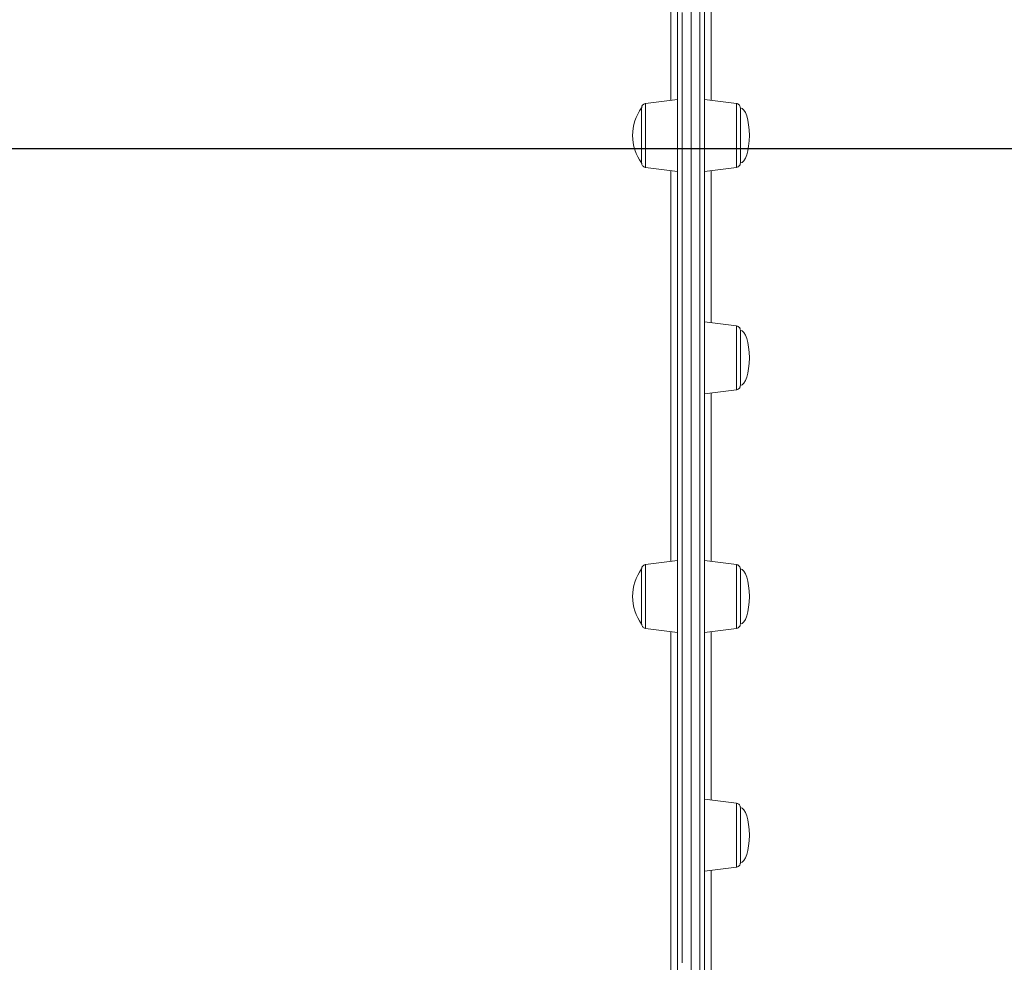
# Model space of a CAD drawing. Units: millimetres. Extents: x -9345 to 5375, y -12048 to -39.
# Drawn here: x -1004 to -565, y -2711 to -2291 of the extents above; entities that cross this region are included whole.
import ezdxf

# ---------------------------------------------------------------- set-up
doc = ezdxf.new("R2010")
doc.units = ezdxf.units.MM
doc.layers.add('AREA', color=2, linetype='Continuous')

msp = doc.modelspace()

# ---------------------------------------------------------------- linework, layer by layer
at = {"color": 7, "linetype": 'Continuous', "lineweight": 15}
for p, q in [((-710.51, -2326.35), (-724.76, -2328.1)), ((-684.27, -2328.1), (-698.51, -2326.35)), ((-724.76, -2356.6), (-710.51, -2358.35)), ((-698.51, -2358.35), (-684.27, -2356.6)), ((-684.27, -2427.22), (-698.51, -2425.47)), ((-698.51, -2457.47), (-684.27, -2455.72)), ((-710.51, -2531.85), (-724.76, -2533.6)), ((-684.27, -2533.6), (-698.51, -2531.85)), ((-724.76, -2562.1), (-710.51, -2563.85)), ((-698.51, -2563.85), (-684.27, -2562.1)), ((-684.27, -2562.09), (-683.75, -2561.96)), ((-684.27, -2639.97), (-698.51, -2638.22)), ((-698.51, -2670.22), (-684.27, -2668.47))]:
    msp.add_line(p, q, dxfattribs=at)
at = {"color": 7, "linetype": 'Continuous', "lineweight": 15, "flags": 128}
for points in [[(-704.51, -2547.85), (-704.51, -2535.45), (-704.51, -2523.07), (-704.51, -2510.71), (-704.51, -2498.37), (-704.51, -2486.08), (-704.51, -2473.83), (-704.51, -2461.65), (-704.51, -2449.53), (-704.51, -2437.5), (-704.51, -2425.55), (-704.51, -2413.71), (-704.51, -2401.97), (-704.51, -2390.35), (-704.51, -2378.85), (-704.51, -2367.5), (-704.51, -2356.29), (-704.51, -2345.23), (-704.51, -2334.34), (-704.51, -2323.62), (-704.51, -2313.08), (-704.51, -2302.73), (-704.51, -2292.58), (-704.51, -2282.63)], [(-710.51, -2721.74), (-710.51, -2710.36), (-710.51, -2698.86), (-710.51, -2687.23), (-710.51, -2675.49), (-710.51, -2663.65), (-710.51, -2651.71), (-710.51, -2639.69), (-710.51, -2627.59), (-710.51, -2615.43), (-710.51, -2603.22), (-710.51, -2590.96), (-710.51, -2578.67), (-710.51, -2566.35), (-710.51, -2554.02), (-710.51, -2541.68), (-710.51, -2529.34), (-710.51, -2517.02), (-710.51, -2504.73), (-710.51, -2492.47), (-710.51, -2480.26), (-710.51, -2468.1), (-710.51, -2456), (-710.51, -2443.98), (-710.51, -2432.05), (-710.51, -2420.2), (-710.51, -2408.46), (-710.51, -2396.84), (-710.51, -2385.33), (-710.51, -2373.96), (-710.51, -2362.72), (-710.51, -2351.64), (-710.51, -2340.71), (-710.51, -2329.96), (-710.51, -2319.37), (-710.51, -2308.98), (-710.51, -2298.77), (-710.51, -2288.77)], [(-704.51, -2711.11), (-704.51, -2699.55), (-704.51, -2687.87), (-704.51, -2676.08), (-704.51, -2664.18), (-704.51, -2652.19), (-704.51, -2640.11), (-704.51, -2627.96), (-704.51, -2615.75), (-704.51, -2603.48), (-704.51, -2591.16), (-704.51, -2578.81), (-704.51, -2566.43), (-704.51, -2554.04), (-704.51, -2541.65), (-704.51, -2529.26), (-704.51, -2516.88), (-704.51, -2504.53), (-704.51, -2492.22), (-704.51, -2479.95), (-704.51, -2467.73), (-704.51, -2455.58), (-704.51, -2443.5), (-704.51, -2431.51), (-704.51, -2419.62), (-704.51, -2407.82), (-704.51, -2396.14), (-704.51, -2384.58), (-704.51, -2373.16), (-704.51, -2361.87), (-704.51, -2350.74), (-704.51, -2339.76), (-704.51, -2328.95), (-704.51, -2318.32), (-704.51, -2307.88), (-704.51, -2297.63), (-704.51, -2287.58)], [(-710.51, -2334.35), (-710.51, -2332.37), (-710.51, -2330.62), (-710.51, -2329.13), (-710.51, -2327.93), (-710.51, -2327.06), (-710.51, -2326.53), (-710.51, -2326.35), (-710.51, -2326.53), (-710.51, -2327.06), (-710.51, -2327.93), (-710.51, -2329.13), (-710.51, -2330.62), (-710.51, -2332.37), (-710.51, -2334.35), (-710.51, -2336.5), (-710.51, -2338.79), (-710.51, -2341.15), (-710.51, -2343.54), (-710.51, -2345.91), (-710.51, -2348.19), (-710.51, -2350.35), (-710.51, -2352.32), (-710.51, -2354.08), (-710.51, -2355.57), (-710.51, -2356.76), (-710.51, -2357.64), (-710.51, -2358.17), (-710.51, -2358.35), (-710.51, -2358.17), (-710.51, -2357.64), (-710.51, -2356.76), (-710.51, -2355.57), (-710.51, -2354.08), (-710.51, -2352.32), (-710.51, -2350.35), (-710.51, -2348.19), (-710.51, -2345.91), (-710.51, -2343.54), (-710.51, -2341.15), (-710.51, -2338.79), (-710.51, -2336.5), (-710.51, -2334.35)], [(-698.51, -2326.35), (-698.51, -2326.39), (-698.51, -2326.75), (-698.51, -2327.45), (-698.51, -2328.49), (-698.51, -2329.84), (-698.51, -2331.46), (-698.51, -2333.33), (-698.51, -2335.41), (-698.51, -2337.63), (-698.51, -2339.96), (-698.51, -2342.35), (-698.51, -2344.73), (-698.51, -2347.06), (-698.51, -2349.29), (-698.51, -2351.36), (-698.51, -2353.23), (-698.51, -2354.86), (-698.51, -2356.2)], [(-682.51, -2330.08), (-682.51, -2330.11), (-682.51, -2330.43), (-682.51, -2331.1), (-682.51, -2332.09), (-682.51, -2333.37), (-682.51, -2334.91), (-682.51, -2336.67), (-682.51, -2338.59), (-682.51, -2340.62), (-682.51, -2342.69), (-682.51, -2344.76), (-682.51, -2346.76), (-682.51, -2348.63), (-682.51, -2350.32), (-682.51, -2351.78), (-682.51, -2352.97)], [(-698.51, -2356.2), (-698.51, -2357.24), (-698.51, -2357.95), (-698.51, -2358.3), (-698.51, -2358.35)], [(-682.51, -2352.97), (-682.51, -2353.85), (-682.51, -2354.41), (-682.51, -2354.61), (-682.51, -2354.61)], [(-698.51, -2425.47), (-698.51, -2425.48), (-698.51, -2425.75), (-698.51, -2426.37), (-698.51, -2427.33), (-698.51, -2428.6), (-698.51, -2430.16), (-698.51, -2431.97), (-698.51, -2434), (-698.51, -2436.19), (-698.51, -2438.5), (-698.51, -2440.87), (-698.51, -2443.26), (-698.51, -2445.61), (-698.51, -2447.87), (-698.51, -2449.99), (-698.51, -2451.91), (-698.51, -2453.6), (-698.51, -2455.02), (-698.51, -2456.14), (-698.51, -2456.93)], [(-682.51, -2429.21), (-682.51, -2429.37), (-682.51, -2429.88), (-682.51, -2430.72), (-682.51, -2431.88), (-682.51, -2433.3), (-682.51, -2434.97), (-682.51, -2436.82), (-682.51, -2438.8), (-682.51, -2440.87), (-682.51, -2442.94), (-682.51, -2444.98), (-682.51, -2446.92), (-682.51, -2448.7), (-682.51, -2450.27), (-682.51, -2451.59), (-682.51, -2452.61), (-682.51, -2453.32)], [(-698.51, -2456.93), (-698.51, -2457.37), (-698.51, -2457.47)], [(-682.51, -2453.32), (-682.51, -2453.69), (-682.51, -2453.74)], [(-710.51, -2547.85), (-710.51, -2545.46), (-710.51, -2543.13), (-710.51, -2540.91), (-710.51, -2538.83), (-710.51, -2536.96), (-710.51, -2535.34), (-710.51, -2533.99), (-710.51, -2532.95), (-710.51, -2532.25), (-710.51, -2531.89), (-710.51, -2531.89), (-710.51, -2532.25), (-710.51, -2532.95), (-710.51, -2533.99), (-710.51, -2535.34), (-710.51, -2536.96), (-710.51, -2538.83), (-710.51, -2540.91), (-710.51, -2543.13), (-710.51, -2545.46), (-710.51, -2547.85), (-710.51, -2550.23), (-710.51, -2552.56), (-710.51, -2554.79), (-710.51, -2556.86), (-710.51, -2558.73), (-710.51, -2560.36), (-710.51, -2561.7), (-710.51, -2562.74), (-710.51, -2563.45), (-710.51, -2563.8), (-710.51, -2563.8), (-710.51, -2563.45), (-710.51, -2562.74), (-710.51, -2561.7), (-710.51, -2560.36), (-710.51, -2558.73), (-710.51, -2556.86), (-710.51, -2554.79), (-710.51, -2552.56), (-710.51, -2550.23), (-710.51, -2547.85)], [(-698.51, -2531.85), (-698.51, -2531.85), (-698.51, -2532.03), (-698.51, -2532.56), (-698.51, -2533.43), (-698.51, -2534.63), (-698.51, -2536.12), (-698.51, -2537.87), (-698.51, -2539.85), (-698.51, -2542), (-698.51, -2544.29), (-698.51, -2546.65), (-698.51, -2549.04), (-698.51, -2551.41), (-698.51, -2553.69), (-698.51, -2555.85), (-698.51, -2557.82), (-698.51, -2559.58), (-698.51, -2561.07), (-698.51, -2562.26), (-698.51, -2563.14), (-698.51, -2563.67), (-698.51, -2563.85), (-698.51, -2563.85)], [(-682.51, -2535.58), (-682.51, -2535.63), (-682.51, -2535.98), (-682.51, -2536.67), (-682.51, -2537.68), (-682.51, -2538.99), (-682.51, -2540.55), (-682.51, -2542.33), (-682.51, -2544.26), (-682.51, -2546.29), (-682.51, -2548.37), (-682.51, -2550.43), (-682.51, -2552.42), (-682.51, -2554.28), (-682.51, -2555.95), (-682.51, -2557.39), (-682.51, -2558.56), (-682.51, -2559.41), (-682.51, -2559.94), (-682.51, -2560.11)], [(-704.51, -2716.84), (-704.51, -2705.35), (-704.51, -2693.73), (-704.51, -2681.99), (-704.51, -2670.14), (-704.51, -2658.2), (-704.51, -2646.16), (-704.51, -2634.05), (-704.51, -2621.86), (-704.51, -2609.62), (-704.51, -2597.32), (-704.51, -2584.99), (-704.51, -2572.63), (-704.51, -2560.24), (-704.51, -2547.85)], [(-698.51, -2638.22), (-698.51, -2638.32), (-698.51, -2638.77), (-698.51, -2639.56), (-698.51, -2640.67), (-698.51, -2642.09), (-698.51, -2643.79), (-698.51, -2645.71), (-698.51, -2647.82), (-698.51, -2650.08), (-698.51, -2652.43), (-698.51, -2654.82), (-698.51, -2657.2), (-698.51, -2659.51), (-698.51, -2661.7), (-698.51, -2663.72), (-698.51, -2665.54), (-698.51, -2667.1), (-698.51, -2668.37), (-698.51, -2669.32), (-698.51, -2669.94), (-698.51, -2670.21), (-698.51, -2670.22)], [(-682.51, -2641.96), (-682.51, -2641.96), (-682.51, -2642.15), (-682.51, -2642.69), (-682.51, -2643.56), (-682.51, -2644.73), (-682.51, -2646.18), (-682.51, -2647.86), (-682.51, -2649.73), (-682.51, -2651.72), (-682.51, -2653.79), (-682.51, -2655.87), (-682.51, -2657.9), (-682.51, -2659.82), (-682.51, -2661.59), (-682.51, -2663.14), (-682.51, -2664.43), (-682.51, -2665.43), (-682.51, -2666.11), (-682.51, -2666.45), (-682.51, -2666.49)]]:
    msp.add_lwpolyline(points, dxfattribs=at)
at = {"color": 8, "linetype": 'Continuous', "lineweight": 15, "flags": 128}
for points in [[(-700.51, -2547.85), (-700.51, -2535.45), (-700.51, -2523.07), (-700.51, -2510.71), (-700.51, -2498.37), (-700.51, -2486.08), (-700.51, -2473.83), (-700.51, -2461.65), (-700.51, -2449.53), (-700.51, -2437.5), (-700.51, -2425.55), (-700.51, -2413.71), (-700.51, -2401.97), (-700.51, -2390.35), (-700.51, -2378.85), (-700.51, -2367.5), (-700.51, -2356.29), (-700.51, -2345.23), (-700.51, -2334.34), (-700.51, -2323.62), (-700.51, -2313.08), (-700.51, -2302.73), (-700.51, -2292.58), (-700.51, -2282.63)], [(-698.51, -2283.85), (-698.51, -2293.75), (-698.51, -2303.85), (-698.51, -2314.15), (-698.51, -2324.64), (-698.51, -2335.32), (-698.51, -2346.16), (-698.51, -2357.16), (-698.51, -2368.32), (-698.51, -2379.63), (-698.51, -2391.07), (-698.51, -2402.64), (-698.51, -2414.32), (-698.51, -2426.11), (-698.51, -2438.01), (-698.51, -2449.99), (-698.51, -2462.04), (-698.51, -2474.17), (-698.51, -2486.36), (-698.51, -2498.6), (-698.51, -2510.88), (-698.51, -2523.18), (-698.51, -2535.51), (-698.51, -2547.85)], [(-708.51, -2287.58), (-708.51, -2297.63), (-708.51, -2307.88), (-708.51, -2318.32), (-708.51, -2328.95), (-708.51, -2339.76), (-708.51, -2350.74), (-708.51, -2361.87), (-708.51, -2373.16), (-708.51, -2384.58), (-708.51, -2396.14), (-708.51, -2407.82), (-708.51, -2419.62), (-708.51, -2431.51), (-708.51, -2443.5), (-708.51, -2455.58), (-708.51, -2467.73), (-708.51, -2479.95), (-708.51, -2492.22), (-708.51, -2504.53), (-708.51, -2516.88), (-708.51, -2529.26), (-708.51, -2541.65), (-708.51, -2554.04), (-708.51, -2566.43), (-708.51, -2578.81), (-708.51, -2591.16), (-708.51, -2603.48), (-708.51, -2615.75), (-708.51, -2627.96), (-708.51, -2640.11), (-708.51, -2652.19), (-708.51, -2664.18), (-708.51, -2676.08), (-708.51, -2687.87), (-708.51, -2699.55), (-708.51, -2711.11)], [(-724.76, -2328.1), (-724.76, -2328.17), (-724.76, -2328.58), (-724.76, -2329.33), (-724.76, -2330.4), (-724.76, -2331.76), (-724.76, -2333.38), (-724.76, -2335.22), (-724.76, -2337.24), (-724.76, -2339.38), (-724.76, -2341.6), (-724.76, -2343.84), (-724.76, -2346.04), (-724.76, -2348.14), (-724.76, -2350.11), (-724.76, -2351.88), (-724.76, -2353.42), (-724.76, -2354.69), (-724.76, -2355.65), (-724.76, -2356.29), (-724.76, -2356.58), (-724.76, -2356.6)], [(-684.27, -2356.6), (-684.27, -2356.58), (-684.27, -2356.29), (-684.27, -2355.65), (-684.27, -2354.69), (-684.27, -2353.42), (-684.27, -2351.88), (-684.27, -2350.11), (-684.27, -2348.14), (-684.27, -2346.04), (-684.27, -2343.84), (-684.27, -2341.6), (-684.27, -2339.38), (-684.27, -2337.24), (-684.27, -2335.22), (-684.27, -2333.38), (-684.27, -2331.76), (-684.27, -2330.4), (-684.27, -2329.33), (-684.27, -2328.58), (-684.27, -2328.17), (-684.27, -2328.1)], [(-684.27, -2455.72), (-684.27, -2455.65), (-684.27, -2455.24), (-684.27, -2454.49), (-684.27, -2453.42), (-684.27, -2452.06), (-684.27, -2450.44), (-684.27, -2448.6), (-684.27, -2446.58), (-684.27, -2444.44), (-684.27, -2442.22), (-684.27, -2439.98), (-684.27, -2437.78), (-684.27, -2435.68), (-684.27, -2433.71), (-684.27, -2431.94), (-684.27, -2430.4), (-684.27, -2429.13), (-684.27, -2428.17), (-684.27, -2427.53), (-684.27, -2427.24), (-684.27, -2427.22)], [(-724.76, -2533.6), (-724.76, -2533.77), (-724.76, -2534.29), (-724.76, -2535.15), (-724.76, -2536.32), (-724.76, -2537.77), (-724.76, -2539.47), (-724.76, -2541.38), (-724.76, -2543.44), (-724.76, -2545.62), (-724.76, -2547.85), (-724.76, -2550.08), (-724.76, -2552.25), (-724.76, -2554.32), (-724.76, -2556.22), (-724.76, -2557.92), (-724.76, -2559.38), (-724.76, -2560.55), (-724.76, -2561.4), (-724.76, -2561.92), (-724.76, -2562.1), (-724.76, -2562.1)], [(-684.27, -2562.1), (-684.27, -2561.92), (-684.27, -2561.4), (-684.27, -2560.55), (-684.27, -2559.38), (-684.27, -2557.92), (-684.27, -2556.22), (-684.27, -2554.32), (-684.27, -2552.25), (-684.27, -2550.08), (-684.27, -2547.85), (-684.27, -2545.62), (-684.27, -2543.44), (-684.27, -2541.38), (-684.27, -2539.47), (-684.27, -2537.77), (-684.27, -2536.32), (-684.27, -2535.15), (-684.27, -2534.29), (-684.27, -2533.77), (-684.27, -2533.6)], [(-700.51, -2716.84), (-700.51, -2705.35), (-700.51, -2693.73), (-700.51, -2681.99), (-700.51, -2670.14), (-700.51, -2658.2), (-700.51, -2646.16), (-700.51, -2634.05), (-700.51, -2621.86), (-700.51, -2609.62), (-700.51, -2597.32), (-700.51, -2584.99), (-700.51, -2572.63), (-700.51, -2560.24), (-700.51, -2547.85)], [(-698.51, -2547.85), (-698.51, -2560.19), (-698.51, -2572.51), (-698.51, -2584.82), (-698.51, -2597.1), (-698.51, -2609.34), (-698.51, -2621.52), (-698.51, -2633.65), (-698.51, -2645.71), (-698.51, -2657.69), (-698.51, -2669.58), (-698.51, -2681.37), (-698.51, -2693.06), (-698.51, -2704.63), (-698.51, -2716.07)], [(-684.27, -2640.46), (-684.27, -2640.05), (-684.27, -2639.97)], [(-684.27, -2668.47), (-684.27, -2668.45), (-684.27, -2668.16), (-684.27, -2667.53), (-684.27, -2666.56), (-684.27, -2665.3), (-684.27, -2663.76), (-684.27, -2661.98), (-684.27, -2660.02), (-684.27, -2657.91), (-684.27, -2655.71), (-684.27, -2653.48), (-684.27, -2651.26), (-684.27, -2649.11), (-684.27, -2647.1), (-684.27, -2645.25), (-684.27, -2643.63), (-684.27, -2642.27), (-684.27, -2641.2), (-684.27, -2640.46)]]:
    msp.add_lwpolyline(points, dxfattribs=at)
at = {"color": 7, "linetype": 'Continuous', "lineweight": 15}
for centre, start, end in [((-709.71, -2342.35), 143.8772, 180), ((-709.71, -2342.35), 180, 216.1228), ((-709.71, -2547.85), 143.8772, 180), ((-709.71, -2547.85), 180, 216.1228)]:
    msp.add_arc(centre, 20.81, start, end, dxfattribs=at)
for centre, major_axis, start_param, end_param in [((-682.51, -2342.35), (0, 12.27), 4.712389, 6.283185), ((-682.51, -2342.35), (0, -12.27), 0, 1.570796), ((-682.51, -2441.47), (0, 12.27), 4.712389, 6.283185), ((-682.51, -2441.47), (0, -12.27), 0, 1.570796), ((-682.51, -2547.85), (0, 12.27), 4.712389, 6.283185), ((-682.51, -2547.85), (0, -12.27), 0, 1.570796), ((-682.51, -2654.22), (0, 12.27), 4.712389, 6.283185), ((-682.51, -2654.22), (0, -12.27), 0, 1.570796)]:
    msp.add_ellipse(centre, major_axis=major_axis, ratio=0.326105, start_param=start_param, end_param=end_param, dxfattribs=at)
for points, knots in [([(-713.5, -2161.87), (-715.92, -2161.88), (-724.3, -2161.9), (-738.62, -2162.19), (-756.46, -2162.84), (-774.29, -2163.81), (-792.1, -2165.1), (-809.89, -2166.7), (-827.64, -2168.61), (-845.35, -2170.84), (-863.03, -2173.39), (-880.65, -2176.24), (-898.23, -2179.41), (-915.74, -2182.88), (-933.19, -2186.67), (-950.57, -2190.76), (-967.87, -2195.16), (-985.1, -2199.87), (-1002.24, -2204.88), (-1019.28, -2210.19), (-1036.23, -2215.8), (-1053.08, -2221.71), (-1069.82, -2227.92), (-1086.45, -2234.43), (-1102.96, -2241.22), (-1119.35, -2248.31), (-1135.61, -2255.69), (-1151.74, -2263.35), (-1167.73, -2271.3), (-1183.57, -2279.53), (-1199.27, -2288.04), (-1214.81, -2296.82), (-1230.2, -2305.88), (-1245.42, -2315.21), (-1260.48, -2324.81), (-1275.37, -2334.67), (-1290.07, -2344.79), (-1304.6, -2355.18), (-1318.94, -2365.81), (-1333.09, -2376.7), (-1347.05, -2387.84), (-1360.8, -2399.23), (-1374.36, -2410.85), (-1387.7, -2422.72), (-1399.62, -2433.66), (-1407, -2440.75), (-1410.08, -2443.71)], [0, 0, 0, 0, 0.009436, 0.032624, 0.055812, 0.079, 0.102188, 0.125376, 0.148564, 0.171751, 0.194939, 0.218127, 0.241315, 0.264503, 0.287691, 0.310879, 0.334067, 0.357255, 0.380443, 0.40363, 0.426818, 0.450006, 0.473194, 0.496382, 0.51957, 0.542758, 0.565946, 0.589134, 0.612321, 0.635509, 0.658697, 0.681885, 0.705073, 0.728261, 0.751449, 0.774637, 0.797825, 0.821013, 0.8442, 0.867388, 0.890576, 0.913764, 0.936952, 0.96014, 0.983328, 1, 1, 1, 1]), ([(-710.51, -2207.82), (-710.51, -2211.15), (-710.51, -2218.07), (-710.51, -2229.94), (-710.51, -2243.05), (-710.51, -2257.17), (-710.51, -2272.19), (-710.51, -2288.05), (-710.51, -2304.71), (-710.51, -2322.15), (-710.51, -2340.34), (-710.51, -2359.21), (-710.51, -2378.66), (-710.51, -2398.62), (-710.51, -2419.01), (-710.51, -2439.83), (-710.51, -2461.02), (-710.51, -2482.51), (-710.51, -2504.21), (-710.51, -2520.77), (-710.51, -2530.07), (-710.51, -2532.09)], [0, 0, 0, 0, 0.050544, 0.105347, 0.160323, 0.215387, 0.270451, 0.325426, 0.380229, 0.435033, 0.490009, 0.545074, 0.600138, 0.655114, 0.709918, 0.764721, 0.819697, 0.874762, 0.929826, 0.984802, 1, 1, 1, 1]), ([(-698.51, -2326.35), (-698.51, -2326.13), (-698.51, -2319.82), (-698.51, -2308.03), (-698.51, -2291.23), (-698.51, -2279.66), (-698.51, -2273.92), (-698.51, -2273.23)], [0, 0, 0, 0, 0.011436, 0.32611, 0.640786, 0.956455, 1, 1, 1, 1]), ([(-724.76, -2328.11), (-724.8, -2328.11), (-725.06, -2328.11), (-725.48, -2328.31), (-725.92, -2328.63), (-726.21, -2328.99), (-726.38, -2329.33), (-726.46, -2329.62), (-726.5, -2329.84), (-726.51, -2329.98), (-726.51, -2330.05), (-726.51, -2330.07), (-726.51, -2330.07), (-726.51, -2330.08), (-726.51, -2330.08), (-726.51, -2330.08), (-726.51, -2330.08), (-726.51, -2330.09), (-726.51, -2330.24), (-726.51, -2330.74), (-726.51, -2331.55), (-726.51, -2332.63), (-726.51, -2333.97), (-726.51, -2335.21), (-726.51, -2335.99), (-726.51, -2336.21)], [0, 0, 0, 0, 0.00775, 0.04996, 0.08413, 0.112992, 0.13709, 0.156313, 0.170315, 0.178927, 0.182807, 0.183316, 0.183596, 0.183857, 0.184252, 0.185074, 0.187665, 0.204814, 0.323654, 0.449048, 0.574382, 0.699714, 0.825045, 0.950376, 1, 1, 1, 1]), ([(-682.54, -2329.83), (-682.55, -2329.75), (-682.59, -2329.43), (-682.83, -2328.94), (-683.3, -2328.46), (-683.79, -2328.17), (-684.13, -2328.14), (-684.25, -2328.13)], [0, 0, 0, 0, 0.092902, 0.372139, 0.602825, 0.862552, 1, 1, 1, 1]), ([(-726.51, -2336.21), (-726.51, -2336.52), (-726.51, -2337.4), (-726.51, -2338.96), (-726.51, -2340.89), (-726.51, -2342.87), (-726.51, -2344.83), (-726.51, -2346.73), (-726.51, -2348.51), (-726.51, -2350.14), (-726.51, -2351.57), (-726.51, -2352.75), (-726.51, -2353.68), (-726.51, -2354.29), (-726.51, -2354.61), (-726.51, -2354.58), (-726.51, -2354.62), (-726.51, -2354.62), (-726.51, -2354.63), (-726.51, -2354.69), (-726.5, -2354.82), (-726.47, -2355.07), (-726.36, -2355.43), (-726.09, -2355.9), (-725.6, -2356.33), (-725.12, -2356.57), (-724.82, -2356.57), (-724.76, -2356.57)], [0, 0, 0, 0, 0.036173, 0.105115, 0.17411, 0.243105, 0.312101, 0.381096, 0.450091, 0.519087, 0.588082, 0.657078, 0.726073, 0.795069, 0.864066, 0.8986, 0.899028, 0.89923, 0.899405, 0.899793, 0.905802, 0.913243, 0.925811, 0.946051, 0.969185, 0.993608, 1, 1, 1, 1]), ([(-684.23, -2356.58), (-684.02, -2356.54), (-683.63, -2356.45), (-683.17, -2356.13), (-682.86, -2355.77), (-682.67, -2355.42), (-682.57, -2355.12), (-682.53, -2354.92), (-682.52, -2354.81), (-682.52, -2354.79)], [0, 0, 0, 0, 0.234584, 0.442951, 0.618329, 0.765506, 0.88428, 0.972737, 1, 1, 1, 1]), ([(-698.51, -2425.47), (-698.51, -2424.66), (-698.51, -2416.9), (-698.51, -2402.52), (-698.51, -2382.47), (-698.51, -2367.74), (-698.51, -2359.89), (-698.51, -2358.35)], [0, 0, 0, 0, 0.034498, 0.331276, 0.62899, 0.92718, 1, 1, 1, 1]), ([(-682.56, -2428.81), (-682.57, -2428.74), (-682.61, -2428.52), (-682.8, -2428.14), (-683.16, -2427.69), (-683.67, -2427.34), (-684.07, -2427.28), (-684.25, -2427.25)], [0, 0, 0, 0, 0.0769, 0.277166, 0.508265, 0.778977, 1, 1, 1, 1]), ([(-698.51, -2531.98), (-698.51, -2531.4), (-698.51, -2523.52), (-698.51, -2508.38), (-698.51, -2486.66), (-698.51, -2469.66), (-698.51, -2460.03), (-698.51, -2457.47)], [0, 0, 0, 0, 0.023257, 0.313585, 0.604377, 0.895169, 1, 1, 1, 1]), ([(-684.26, -2455.69), (-684.1, -2455.67), (-683.74, -2455.63), (-683.29, -2455.35), (-682.94, -2455), (-682.71, -2454.64), (-682.59, -2454.33), (-682.54, -2454.11), (-682.53, -2453.99), (-682.53, -2453.97)], [0, 0, 0, 0, 0.178738, 0.401615, 0.587193, 0.74378, 0.87198, 0.970185, 1, 1, 1, 1]), ([(-724.75, -2533.63), (-724.9, -2533.65), (-725.25, -2533.68), (-725.71, -2533.95), (-726.07, -2534.3), (-726.3, -2534.66), (-726.43, -2534.98), (-726.49, -2535.23), (-726.51, -2535.41), (-726.51, -2535.51), (-726.51, -2535.56), (-726.51, -2535.57), (-726.51, -2535.57), (-726.51, -2535.58), (-726.51, -2535.58), (-726.51, -2535.58), (-726.51, -2535.58), (-726.51, -2535.61), (-726.51, -2535.82), (-726.51, -2536.41), (-726.51, -2537.29), (-726.51, -2538.45), (-726.51, -2539.84), (-726.51, -2541.44), (-726.51, -2543.21), (-726.51, -2545.09), (-726.51, -2546.66), (-726.51, -2547.58), (-726.51, -2547.85)], [0, 0, 0, 0, 0.020368, 0.047344, 0.06973, 0.088635, 0.104153, 0.116103, 0.124249, 0.128685, 0.129956, 0.130227, 0.130407, 0.130609, 0.130945, 0.131718, 0.134591, 0.161275, 0.252057, 0.34106, 0.430043, 0.519025, 0.608006, 0.696988, 0.785969, 0.87495, 0.963931, 1, 1, 1, 1]), ([(-682.52, -2535.37), (-682.52, -2535.37), (-682.53, -2535.25), (-682.59, -2535.02), (-682.73, -2534.64), (-683.04, -2534.18), (-683.57, -2533.75), (-684.04, -2533.65), (-684.27, -2533.6)], [0, 0, 0, 0, 0.009497, 0.130387, 0.266826, 0.462311, 0.744539, 1, 1, 1, 1]), ([(-726.51, -2547.85), (-726.51, -2548.19), (-726.51, -2549.19), (-726.51, -2550.83), (-726.51, -2552.7), (-726.51, -2554.45), (-726.51, -2556.03), (-726.51, -2557.4), (-726.51, -2558.52), (-726.51, -2559.37), (-726.51, -2559.92), (-726.51, -2560.09), (-726.51, -2560.11), (-726.51, -2560.11), (-726.51, -2560.11), (-726.51, -2560.12), (-726.51, -2560.12), (-726.51, -2560.12), (-726.51, -2560.13), (-726.51, -2560.14), (-726.51, -2560.17), (-726.51, -2560.26), (-726.49, -2560.42), (-726.42, -2560.75), (-726.24, -2561.18), (-725.84, -2561.64), (-725.34, -2561.98), (-724.94, -2562.05), (-724.75, -2562.08)], [0, 0, 0, 0, 0.04666, 0.135589, 0.224587, 0.313585, 0.402584, 0.491582, 0.58058, 0.669579, 0.758578, 0.847578, 0.859257, 0.864916, 0.868226, 0.86925, 0.86967, 0.869889, 0.870125, 0.870698, 0.871949, 0.874211, 0.88261, 0.893073, 0.920727, 0.945125, 0.974578, 1, 1, 1, 1]), ([(-683.75, -2561.96), (-683.53, -2561.84), (-683.18, -2561.65), (-682.84, -2561.24), (-682.66, -2560.9), (-682.58, -2560.64), (-682.55, -2560.5), (-682.55, -2560.47)], [0, 0, 0, 0, 0.371903, 0.594316, 0.789792, 0.945437, 1, 1, 1, 1]), ([(-710.51, -2563.76), (-710.51, -2565.27), (-710.51, -2573.61), (-710.51, -2588.74), (-710.51, -2609.05), (-710.51, -2629.63), (-710.51, -2650.42), (-710.51, -2671.35), (-710.51, -2691.93), (-710.51, -2712.02), (-710.51, -2727.19), (-710.51, -2735.42), (-710.51, -2737.35)], [0, 0, 0, 0, 0.024946, 0.137484, 0.250022, 0.362403, 0.482212, 0.602399, 0.722778, 0.843157, 0.963343, 1, 1, 1, 1]), ([(-698.51, -2638.32), (-698.51, -2631.32), (-698.51, -2617.19), (-698.51, -2595.64), (-698.51, -2577.8), (-698.51, -2567.18), (-698.51, -2563.85)], [0, 0, 0, 0, 0.2855879, 0.5766606, 0.8672681, 1, 1, 1, 1]), ([(-682.52, -2641.78), (-682.53, -2641.69), (-682.57, -2641.4), (-682.76, -2640.92), (-683.18, -2640.42), (-683.7, -2640.07), (-684.09, -2640.02), (-684.26, -2640)], [0, 0, 0, 0, 0.101071, 0.328278, 0.563439, 0.819773, 1, 1, 1, 1]), ([(-684.27, -2668.45), (-684.23, -2668.46), (-683.97, -2668.46), (-683.55, -2668.26), (-683.1, -2667.94), (-682.82, -2667.58), (-682.65, -2667.24), (-682.56, -2666.95), (-682.52, -2666.73), (-682.51, -2666.59), (-682.51, -2666.52), (-682.51, -2666.5), (-682.51, -2666.5), (-682.51, -2666.49), (-682.51, -2666.49), (-682.51, -2666.49), (-682.51, -2666.49), (-682.51, -2666.49), (-682.51, -2666.46), (-682.51, -2666.45)], [0, 0, 0, 0, 0.033661, 0.219722, 0.370323, 0.497522, 0.603735, 0.688474, 0.750219, 0.788218, 0.805356, 0.807614, 0.808849, 0.809997, 0.811735, 0.815339, 0.826668, 0.901226, 1, 1, 1, 1]), ([(-698.51, -2737.4), (-698.51, -2731.87), (-698.51, -2719.93), (-698.51, -2700.92), (-698.51, -2684.05), (-698.51, -2673.68), (-698.51, -2670.22)], [0, 0, 0, 0, 0.257477, 0.555161, 0.851909, 1, 1, 1, 1])]:
    msp.add_open_spline(points, degree=3, knots=knots, dxfattribs=at)
at = {"color": 8, "linetype": 'Continuous', "lineweight": 15}
for points, knots in [([(-713.51, -2326.71), (-713.51, -2324.43), (-713.51, -2317.59), (-713.51, -2306.79), (-713.51, -2294.32), (-713.51, -2282.41), (-713.5, -2270.93), (-713.5, -2260.8), (-713.5, -2251.91), (-713.5, -2244.17), (-713.5, -2236.72), (-713.5, -2228.75), (-713.5, -2220.55), (-713.5, -2213.2), (-713.5, -2209.11), (-713.5, -2207.54)], [0, 0, 0, 0, 0.046003, 0.137532, 0.226083, 0.314634, 0.403804, 0.492975, 0.560744, 0.628513, 0.696558, 0.764604, 0.856133, 0.944683, 1, 1, 1, 1]), ([(-695.52, -2272.86), (-695.52, -2274.21), (-695.52, -2280.6), (-695.52, -2292.95), (-695.52, -2309.5), (-695.52, -2321.08), (-695.52, -2326.71)], [0, 0, 0, 0, 0.082984, 0.394477, 0.705716, 1, 1, 1, 1]), ([(-713.51, -2532.22), (-713.51, -2529.43), (-713.51, -2522.64), (-713.51, -2511.87), (-713.51, -2498.5), (-713.51, -2483.79), (-713.51, -2467.72), (-713.51, -2451.72), (-713.51, -2435.79), (-713.51, -2421.49), (-713.51, -2408.8), (-713.51, -2397.67), (-713.51, -2386.66), (-713.51, -2374.54), (-713.51, -2364.95), (-713.51, -2359.13), (-713.51, -2357.98)], [0, 0, 0, 0, 0.04565, 0.111478, 0.177306, 0.26621, 0.355272, 0.445463, 0.535818, 0.626507, 0.69208, 0.757653, 0.82348, 0.889308, 0.978212, 1, 1, 1, 1]), ([(-695.52, -2357.98), (-695.52, -2359.84), (-695.52, -2368.02), (-695.52, -2383.14), (-695.52, -2403.31), (-695.52, -2417.61), (-695.52, -2425.23), (-695.52, -2425.84)], [0, 0, 0, 0, 0.086847, 0.38258, 0.678555, 0.974288, 1, 1, 1, 1]), ([(-695.52, -2457.11), (-695.52, -2459.81), (-695.52, -2469.41), (-695.52, -2486.41), (-695.52, -2508.02), (-695.52, -2523.4), (-695.52, -2531.48), (-695.52, -2532.21)], [0, 0, 0, 0, 0.1100204, 0.3914529, 0.6810599, 0.970903, 1, 1, 1, 1]), ([(-713.52, -2737.72), (-713.52, -2736.85), (-713.52, -2731.38), (-713.52, -2720.97), (-713.52, -2706.44), (-713.52, -2691.52), (-713.52, -2676.21), (-713.52, -2660.59), (-713.52, -2644.68), (-713.52, -2627.37), (-713.51, -2608.67), (-713.51, -2588.56), (-713.51, -2573.46), (-713.51, -2565.08), (-713.51, -2563.48)], [0, 0, 0, 0, 0.016417, 0.104074, 0.191883, 0.280797, 0.369869, 0.460069, 0.550435, 0.641134, 0.751614, 0.862397, 0.973798, 1, 1, 1, 1]), ([(-695.52, -2563.48), (-695.52, -2566.78), (-695.52, -2577.21), (-695.52, -2594.7), (-695.52, -2616.05), (-695.52, -2630.7), (-695.52, -2638.18), (-695.52, -2638.59)], [0, 0, 0, 0, 0.130373, 0.412133, 0.693676, 0.983397, 1, 1, 1, 1]), ([(-695.52, -2669.85), (-695.52, -2673.09), (-695.52, -2683.11), (-695.52, -2699.49), (-695.52, -2718.96), (-695.52, -2731.47), (-695.52, -2737.71)], [0, 0, 0, 0, 0.137186, 0.424985, 0.713005, 1, 1, 1, 1])]:
    msp.add_open_spline(points, degree=3, knots=knots, dxfattribs=at)
at = {"layer": 'AREA'}
msp.add_lwpolyline([(128.99, -2348.38), (-3271.01, -2348.38)], dxfattribs=at)
msp.add_circle((-1571.01, -2348.38), 1700, dxfattribs=at)

doc.saveas('drawing.dxf')
